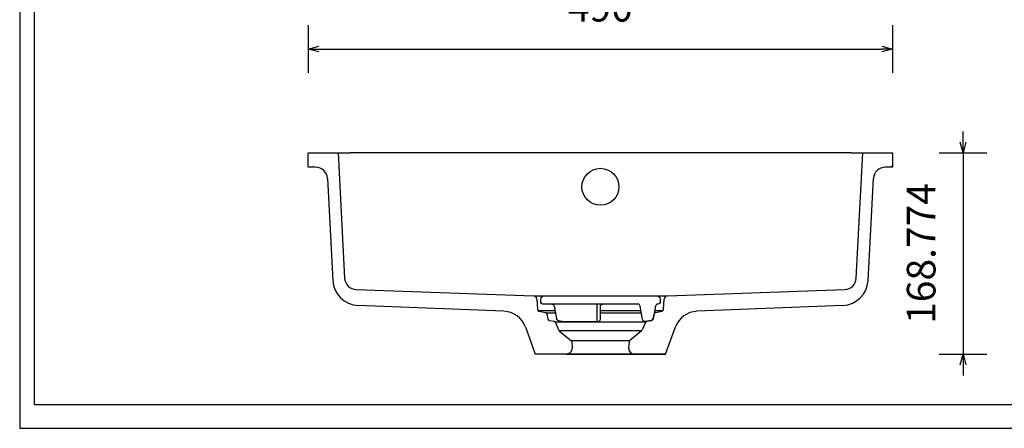
# Model space of a CAD drawing. Units: millimetres. Extents: x 36397 to 37860, y -27306 to -26306.
# Drawn here: x 36397 to 37223, y -27306 to -26963 of the extents above; entities that cross this region are included whole.
import ezdxf

# ---------------------------------------------------------------- set-up
doc = ezdxf.new("R2010")
doc.units = ezdxf.units.MM
doc.layers.add('ENERGY 7710', color=7, linetype='Continuous', lineweight=25, true_color=0x000000)
doc.styles.add('ROMAN', font='ROMAN')
doc.dimstyles.new('ISO-25', dxfattribs={"dimtxt": 2.5, "dimasz": 2.5, "dimexe": 1.25, "dimexo": 0.625, "dimtad": 1, "dimtxsty": 'Standard', "dimcen": 2.5, "dimadec": 0, "dimazin": 0, "dimtfac": 1, "dimtmove": 0, "dimatfit": 3, "dimfxl": 0, "dimarcsym": 0})

# ---------------------------------------------------------------- blocks, each defined once
blk = doc.blocks.new('_OPEN30')
at = {"color": 0, "linetype": 'ByBlock', "lineweight": -2}
for p, q in [((-1, 0.267949), (0, 0)), ((0, 0), (-1, -0.267949)), ((0, 0), (-1, 0))]:
    blk.add_line(p, q, dxfattribs=at)
blk = doc.blocks.new('*D113')
at = {"layer": 'Defpoints', "color": 0}
for p in [(36639.33, -26699.62), (37129.33, -26699.73), (37129.33, -26987.62)]:
    blk.add_point(p, dxfattribs=at)
at = {"layer": 'ENERGY 7710', "color": 18, "linetype": 'Continuous', "lineweight": -2, "ltscale": 50}
for p, q in [((36639.33, -26967.62), (36639.33, -27007.62)), ((37129.33, -26967.62), (37129.33, -27007.62)), ((36648.33, -26987.62), (37120.33, -26987.62))]:
    blk.add_line(p, q, dxfattribs=at)
at = {"layer": 'ENERGY 7710', "color": 18, "lineweight": -2, "xscale": 9.000000357627869, "yscale": 9.000000357627869, "zscale": 9.000000357627869, "rotation": 180}
blk.add_blockref('_OPEN30', (36639.33, -26987.62), dxfattribs=at)
at = {"layer": 'ENERGY 7710', "color": 18, "lineweight": -2, "xscale": 9.000000357627869, "yscale": 9.000000357627869, "zscale": 9.000000357627869}
blk.add_blockref('_OPEN30', (37129.33, -26987.62), dxfattribs=at)
at = {"layer": 'ENERGY 7710', "color": 18, "linetype": 'Continuous', "lineweight": 25, "insert": (36884.33, -26955.62), "char_height": 24, "attachment_point": 5, "style": 'ROMAN'}
blk.add_mtext('490', dxfattribs=at)
blk = doc.blocks.new('*D117')
at = {"layer": 'Defpoints', "color": 0}
for p in [(37129.33, -27074.62), (36884.33, -27243.39), (37188.33, -27243.39)]:
    blk.add_point(p, dxfattribs=at)
at = {"layer": 'ENERGY 7710', "color": 18, "linetype": 'Continuous', "lineweight": -2, "ltscale": 50}
for p, q in [((37188.33, -27065.62), (37188.33, -27056.62)), ((37168.33, -27074.62), (37208.33, -27074.62)), ((37188.33, -27074.62), (37188.33, -27243.39)), ((37168.33, -27243.39), (37208.33, -27243.39)), ((37188.33, -27252.39), (37188.33, -27261.39))]:
    blk.add_line(p, q, dxfattribs=at)
at = {"layer": 'ENERGY 7710', "color": 18, "lineweight": -2, "xscale": 9.000000357627869, "yscale": 9.000000357627869, "zscale": 9.000000357627869}
for p, rotation in [((37188.33, -27074.62), 270), ((37188.33, -27243.39), 90)]:
    blk.add_blockref('_OPEN30', p, dxfattribs=dict(at, rotation=rotation))
at = {"layer": 'ENERGY 7710', "color": 18, "linetype": 'Continuous', "lineweight": 25, "insert": (37156.33, -27159.01), "char_height": 24, "attachment_point": 5, "rotation": 90, "style": 'ROMAN'}
blk.add_mtext('168.774', dxfattribs=at)

msp = doc.modelspace()

# ---------------------------------------------------------------- linework, layer by layer
at = {"layer": 'ENERGY 7710', "color": 18, "linetype": 'Continuous', "lineweight": 25, "ltscale": 60.000002, "true_color": 0x000000}
for p, q in [((36397.3884, -26305.643), (36397.3884, -27305.643)), ((36409.3884, -26390.6431), (36409.3884, -27285.6428)), ((36409.3884, -27285.6428), (37820.3883, -27285.6428)), ((36397.3884, -27305.643), (37832.3884, -27305.643))]:
    msp.add_line(p, q, dxfattribs=at)
at = {"layer": 'ENERGY 7710', "color": 18, "linetype": 'Continuous', "lineweight": 25, "ltscale": 1, "true_color": 0x000000}
for p, q in [((36639.3259, -27074.6186, 0), (36664.3259, -27074.6186, 0)), ((36639.3259, -27086.6186, 0), (36639.3259, -27074.6186, 0)), ((36664.3259, -27074.6186, 0), (36669.8415, -27179.8621, 0)), ((36664.3259, -27074.6186, 0), (36674.3122, -27074.6186, 0)), ((37094.3396, -27074.6186, 0), (36674.3122, -27074.6186, 0)), ((37094.3396, -27074.6186, 0), (37104.3259, -27074.6186, 0)), ((37098.8103, -27179.8621, 0), (37104.3259, -27074.6186, 0)), ((37104.3068, -27074.9825, 0), (37104.6707, -27074.6186, 0)), ((37104.3259, -27074.6186, 0), (37129.3259, -27074.6186, 0)), ((37129.3259, -27074.6186, 0), (37129.3259, -27086.6186, 0)), ((36645.4651, -27086.6186, 0), (36639.3259, -27086.6186, 0)), ((37129.3259, -27086.6186, 0), (37123.1866, -27086.6186, 0)), ((37128.3045, -27086.6186, 0), (37129.3259, -27085.5972, 0)), ((36655.4514, -27096.0952, 0), (36659.9415, -27181.7703, 0)), ((37108.7103, -27181.7703, 0), (37113.2003, -27096.0952, 0)), ((36679.4788, -27189.3327, 0), (36828.1015, -27194.5227, 0)), ((36940.5502, -27194.5227, 0), (37089.173, -27189.3327, 0)), ((36828.1015, -27194.5227, 0), (36940.5502, -27194.5227, 0)), ((36830.9927, -27197.3638, 0), (36831.4284, -27205.6776, 0)), ((36937.2233, -27205.6776, 0), (36937.6591, -27197.3638, 0)), ((36803.4455, -27207.518, 0), (36681.0284, -27202.6012, 0)), ((36831.9281, -27206.8974, 0), (36846.1881, -27206.8974, 0)), ((36833.0777, -27207.5424, 0), (36837.9326, -27208.4003, 0)), ((36846.5592, -27208.9966, 0), (36838.9813, -27208.9966, 0)), ((36839.3918, -27209.8602, 0), (36840.079, -27213.7543, 0)), ((36884.3316, -27206.8974, 0), (36918.3666, -27206.8974, 0)), ((36918.7325, -27208.9966, 0), (36884.3316, -27208.9966, 0)), ((36928.5728, -27213.7543, 0), (36929.2599, -27209.8602, 0)), ((36929.6702, -27208.9966, 0), (36929.3926, -27208.9966, 0)), ((36929.7637, -27206.8974, 0), (36936.7237, -27206.8974, 0)), ((36930.7192, -27208.4003, 0), (36935.5741, -27207.5424, 0)), ((36935.5741, -27207.5424, 0), (36935.5741, -27207.5424, 0)), ((37087.6234, -27202.6012, 0), (36965.2063, -27207.518, 0)), ((36841.4992, -27215.1743, 0), (36845.147, -27215.8176, 0)), ((36846.0378, -27216.2105, 0), (36922.621, -27216.2105, 0)), ((36846.6305, -27216.9824, 0), (36849.282, -27223.0146, 0)), ((36922.0201, -27216.985, 0), (36919.3698, -27223.0146, 0)), ((36923.5048, -27215.8176, 0), (36927.1526, -27215.1743, 0)), ((36926.8898, -27215.2205, 0), (36926.9048, -27215.2179, 0)), ((36926.9048, -27215.2179, 0), (36926.912, -27215.2166, 0)), ((36926.912, -27215.2166, 0), (36926.9188, -27215.2154, 0)), ((36926.9188, -27215.2154, 0), (36926.9252, -27215.2143, 0)), ((36926.9252, -27215.2143, 0), (36926.9313, -27215.2133, 0)), ((36926.9313, -27215.2133, 0), (36926.937, -27215.2123, 0)), ((36926.937, -27215.2123, 0), (36926.9423, -27215.2113, 0)), ((36926.9423, -27215.2113, 0), (36926.9474, -27215.2105, 0)), ((36927.1526, -27215.1743, 0), (36926.9426, -27215.2113, 0)), ((36926.9474, -27215.2105, 0), (36926.9521, -27215.2096, 0)), ((36926.9521, -27215.2096, 0), (36926.9564, -27215.2089, 0)), ((36926.9564, -27215.2089, 0), (36926.9603, -27215.2082, 0)), ((36926.9603, -27215.2082, 0), (36926.9638, -27215.2076, 0)), ((36926.9638, -27215.2076, 0), (36926.967, -27215.207, 0)), ((36926.967, -27215.207, 0), (36926.9729, -27215.206, 0)), ((36821.4367, -27220.6615, 0), (36829.7103, -27243.3928, 0)), ((36849.6837, -27223.6724, 0), (36918.9755, -27223.6724, 0)), ((36850.1, -27224.1055, 0), (36860.002, -27232.4142, 0)), ((36918.5531, -27224.1043, 0), (36908.6493, -27232.4147, 0)), ((36938.9415, -27243.3928, 0), (36947.215, -27220.6615, 0)), ((36908.6498, -27232.4142, 0), (36860.002, -27232.4142, 0)), ((36860.3571, -27233.1154, 0), (36860.6789, -27238.0685, 0)), ((36908.2947, -27233.1154, 0), (36907.9728, -27238.0695, 0)), ((36855.6895, -27243.3928, 0), (36829.7103, -27243.3928, 0)), ((36855.6895, -27243.3928, 0), (36912.9623, -27243.3928, 0)), ((36912.9623, -27243.3928, 0), (36855.6895, -27243.3928, 0)), ((36938.9415, -27243.3928, 0), (36912.9623, -27243.3928, 0)), ((36912.9628, -27243.3928, 0), (36938.9415, -27243.3928, 0))]:
    msp.add_line(p, q, dxfattribs=at)
at = {"layer": 'ENERGY 7710', "color": 18, "linetype": 'Continuous', "lineweight": 25, "ltscale": 1, "true_color": 0x000000, "elevation": 0}
msp.add_lwpolyline([(36926.9778, -27215.102), (36921.9845, -27215.9826, -0.41479713), (36919.6668, -27214.3565), (36919.6668, -27214.3565), (36917.7185, -27203.1792, 0.3645236), (36915.7482, -27201.5227), (36915.7482, -27201.5227), (36835.8259, -27201.5227, -0.41421356), (36834.3259, -27200.0227), (36834.3259, -27200.0227), (36834.3259, -27197.5227, -0.41421356), (36837.3259, -27194.5227), (36837.3259, -27194.5227), (36931.3259, -27194.5227, -0.41421356), (36934.3259, -27197.5227), (36934.3259, -27197.5227), (36934.3259, -27200.0227, -0.41421356), (36932.8259, -27201.5227), (36932.8259, -27201.5227), (36932.3913, -27201.5227, 0.36384496), (36930.4218, -27203.1745), (36930.4218, -27203.1745), (36928.5999, -27213.4806, -0.31516678), (36926.9778, -27215.102)], format="xyb", close=True, dxfattribs=at)
for points in [[(36843.5605, -27201.5227, -0.36384496), (36845.5299, -27203.1745), (36845.5299, -27203.1745), (36847.3519, -27213.4806, 0.31516678), (36848.974, -27215.102), (36848.974, -27215.102), (36853.9673, -27215.9826, 0.04367042), (36854.3147, -27216.013), (36854.3147, -27216.013), (36882.3316, -27216.013, 0.41421517), (36884.3316, -27214.013), (36884.3316, -27214.013), (36884.3316, -27203.5227, -0.41421517), (36886.3316, -27201.5227), (36886.3316, -27201.5227)], [(36881.4107, -27216.014, 0.04897614), (36881.5727, -27214.3612), (36881.5727, -27214.3612), (36881.5718, -27208.7684), (36881.5782, -27203.1756, -0.04989873), (36881.7455, -27201.5227), (36881.7455, -27201.5227)]]:
    msp.add_lwpolyline(points, format="xyb", dxfattribs=at)
at = {"layer": 'ENERGY 7710', "color": 18, "linetype": 'Continuous', "lineweight": 25, "ltscale": 1, "true_color": 0x000000}
msp.add_circle((36884.3259, -27103.1186, 0), 15.5, dxfattribs=at)
for centre, radius, start, end in [((36645.4651, -27096.6186, 0), 10, 3, 90), ((37123.1866, -27096.6186, 0), 10, 90, 177), ((36681.9113, -27180.6189, 0), 22, 183, 267.7), ((36679.8278, -27179.3387, 0), 10, 183, 268), ((37086.7405, -27180.6189, 0), 22, 272.3, 357), ((37088.824, -27179.3387, 0), 10, 272, 357), ((36827.9968, -27197.5208, 0), 3, 3.0001057, 88), ((36940.6549, -27197.5208, 0), 3, 92.022537, 177.0284772), ((36802.6429, -27227.5019, 0), 20, 20, 87.7), ((36833.4257, -27205.5729, 0), 2, 183.0001057, 259.9793689), ((36837.6193, -27210.1727, 0), 1.7999, 9.9992411, 79.9769004), ((36931.0325, -27210.1727, 0), 1.7999, 100.0230996, 170.0007589), ((36935.2261, -27205.5729, 0), 2, 280.0206311, 356.9998943), ((36966.0089, -27227.5019, 0), 20, 92.3, 160), ((36841.8459, -27213.4073, 0), 1.8006, 191.1111872, 258.8986856), ((36844.7996, -27217.7872, 0), 2, 23.7285141, 79.9978349), ((36923.8522, -27217.7872, 0), 2, 100.0021651, 156.2714859), ((36926.8059, -27213.4073, 0), 1.8006, 281.1013144, 348.8888128), ((36852.0284, -27221.8074, 0), 3, 203.7285141, 229.9998358), ((36916.6234, -27221.8074, 0), 3, 310.0001642, 336.2714859), ((36859.3592, -27233.1803, 0), 1, 3.7179468, 49.9998358), ((36909.2926, -27233.1803, 0), 1, 130.0001642, 176.2820532), ((36909.2926, -27233.1803, 0), 1, 130.037943, 176.2820577), ((36855.6895, -27238.3928, 0), 5, 270, 3.7179468), ((36912.9623, -27238.3928, 0), 5, 176.2820532, 270)]:
    msp.add_arc(centre, radius, start, end, dxfattribs=at)

# ---------------------------------------------------------------- dimensions: what is measured, and where the dimension line sits
at = {"layer": 'ENERGY 7710', "color": 18, "linetype": 'Continuous', "lineweight": 25, "ltscale": 50, "true_color": 0x000000}
dim = msp.add_linear_dim(base=(37129.3259, -26987.6186), p1=(36639.3259, -26699.6186), p2=(37129.3259, -26699.7316), dimstyle='ISO-25', override={"dimtxt": 24, "dimasz": 9, "dimexe": 20, "dimexo": 0, "dimgap": 20.000004, "dimdec": 3, "dimdsep": 46, "dimtxsty": 'ROMAN', "dimblk1": 'OPEN30', "dimblk2": 'OPEN30', "dimsah": 1, "dimdle": 0, "dimse1": 0, "dimse2": 0, "dimsd1": 0, "dimsd2": 0, "dimclrd": 18, "dimclre": 18, "dimclrt": 18, "dimtix": 1, "dimfxl": 20, "dimfxlon": 1, "dimtfill": 0}, dxfattribs=at)
dim.commit()
dim.dimension.update_dxf_attribs({"geometry": '*D113', "text_midpoint": (36884.3259, -26955.6186)})
dim = msp.add_linear_dim(base=(37188.3259, -27243.3928), p1=(37129.3259, -27074.6186), p2=(36884.3259, -27243.3928), angle=270, dimstyle='ISO-25', override={"dimtxt": 24, "dimasz": 9, "dimexe": 20, "dimexo": 0, "dimgap": 20.000004, "dimdec": 3, "dimdsep": 46, "dimtxsty": 'ROMAN', "dimblk1": 'OPEN30', "dimblk2": 'OPEN30', "dimsah": 1, "dimdle": 0, "dimse1": 0, "dimse2": 0, "dimsd1": 0, "dimsd2": 0, "dimclrd": 18, "dimclre": 18, "dimclrt": 18, "dimtix": 1, "dimfxl": 20, "dimfxlon": 1, "dimtfill": 0}, dxfattribs=at)
dim.commit()
dim.dimension.update_dxf_attribs({"geometry": '*D117', "text_midpoint": (37156.3259, -27159.0057)})

doc.saveas('drawing.dxf')
